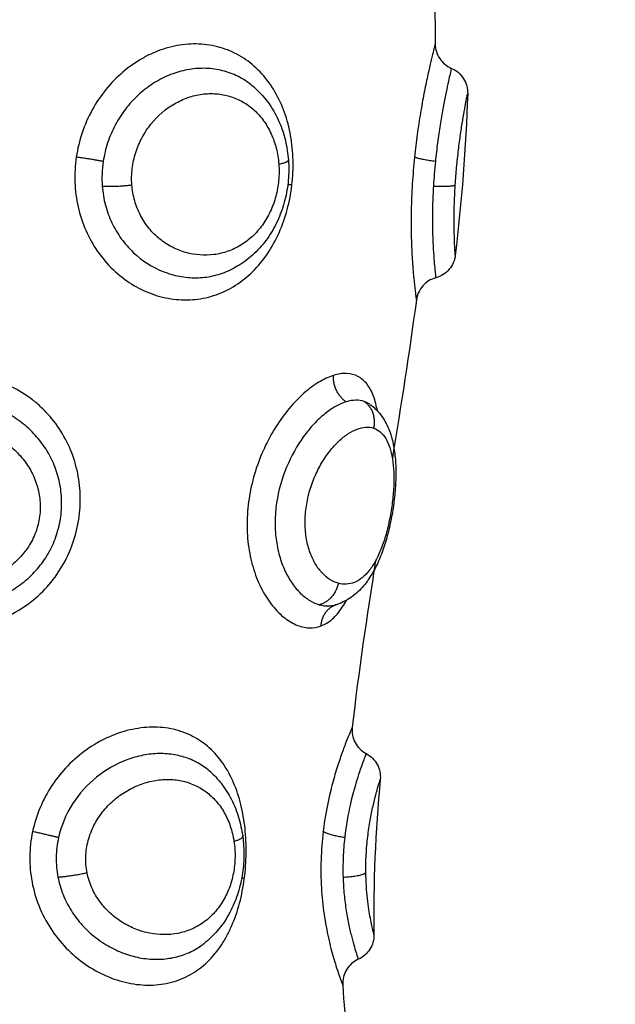
# Model space of a CAD drawing. Units: millimetres. Extents: x 1945.5 to 1961.8, y 8029.5 to 8043.8.
# Drawn here: x 1949.2 to 1949.2, y 8032.7 to 8032.7 of the extents above; entities that cross this region are included whole.
import ezdxf

# ---------------------------------------------------------------- set-up
doc = ezdxf.new("R2010")
doc.units = ezdxf.units.MM
doc.layers.get('Defpoints').update_dxf_attribs({"lineweight": 5})
doc.layers.add('DIASTASEIS', color=253, linetype='Continuous', lineweight=5)
doc.layers.add('Make2D$Visible$Curves', color=7, linetype='Continuous')
doc.layers.add('Make2D$Visible$Tangents', color=8, linetype='Continuous')
doc.styles.get("Standard").update_dxf_attribs({"font": 'ARIALN.TTF'})
doc.dimstyles.get("Standard").update_dxf_attribs({"dimtxt": 0.18, "dimasz": 0.15, "dimexe": 0.1, "dimexo": 0, "dimgap": 0.09, "dimtad": 0, "dimzin": 0, "dimdsep": 46, "dimtxsty": 'Standard', "dimblk": 'OBLIQUE', "dimcen": 0.09, "dimadec": 0, "dimazin": 0, "dimtfac": 1, "dimtofl": 0, "dimtmove": 0, "dimatfit": 3, "dimfxl": 1, "dimtolj": 1, "dimtzin": 0, "dimarcsym": 0})

# ---------------------------------------------------------------- blocks, each defined once
blk = doc.blocks.new('_Oblique')
at = {"color": 0, "linetype": 'ByBlock', "lineweight": -2, "transparency": 16777216}
blk.add_line((-0.5, -0.5), (0.5, 0.5), dxfattribs=at)
blk = doc.blocks.new('*D9')
at = {"layer": 'Defpoints', "color": 0}
for p in [(1945.565407, 8032.77878), (1957.357415, 8032.77878), (1945.565407, 8029.653624)]:
    blk.add_point(p, dxfattribs=at)
at = {"layer": 'DIASTASEIS', "color": 0, "lineweight": -2}
for p, q in [((1945.565407, 8032.77878), (1945.565407, 8029.553624)), ((1957.357415, 8032.77878), (1957.357415, 8029.553624)), ((1945.565407, 8029.653624), (1951.129529, 8029.653624)), ((1957.357415, 8029.653624), (1951.793294, 8029.653624))]:
    blk.add_line(p, q, dxfattribs=at)
at = {"layer": 'DIASTASEIS', "color": 0, "linetype": 'ByBlock', "lineweight": -2, "xscale": 0.15, "yscale": 0.15, "zscale": 0.15, "rotation": 180}
blk.add_blockref('_Oblique', (1945.565407, 8029.653624), dxfattribs=at)
at = {"layer": 'DIASTASEIS', "color": 0, "linetype": 'ByBlock', "lineweight": -2, "xscale": 0.15, "yscale": 0.15, "zscale": 0.15}
blk.add_blockref('_Oblique', (1957.357415, 8029.653624), dxfattribs=at)
at = {"layer": 'DIASTASEIS', "color": 0, "insert": (1951.461411, 8029.653624), "char_height": 0.18, "attachment_point": 5}
blk.add_mtext('\\A1;\\A1;11.80', dxfattribs=at)
blk = doc.blocks.new('KATOPSH_S156')
at = {"layer": 'Make2D$Visible$Curves', "color": 0, "lineweight": -3}
for points, knots in [([(1955.255705, 8057.583024), (1955.255785, 8057.583214), (1955.255922, 8057.583375), (1955.256097, 8057.583484), (1955.256265, 8057.583589), (1955.25646, 8057.583642), (1955.256657, 8057.583636)], [0.012117, 0.012117, 0.012117, 0.012117, 0.636389, 0.636389, 0.636389, 1.234014, 1.234014, 1.234014, 1.234014]), ([(1955.26275, 8057.58317), (1955.262946, 8057.583147), (1955.26313, 8057.583067), (1955.263281, 8057.58294), (1955.263437, 8057.582808), (1955.263549, 8057.582631), (1955.263602, 8057.582434)], [0.00008, 0.00008, 0.00008, 0.00008, 0.594807, 0.594807, 0.594807, 1.213474, 1.213474, 1.213474, 1.213474]), ([(1955.254786, 8057.582412), (1955.254983, 8057.582413), (1955.255174, 8057.582471), (1955.255338, 8057.58258), (1955.255501, 8057.582689), (1955.255629, 8057.582843), (1955.255705, 8057.583024)], [0.000197, 0.000197, 0.000197, 0.000197, 0.592963, 0.592963, 0.592963, 1.185925, 1.185925, 1.185925, 1.185925]), ([(1955.263602, 8057.582433), (1955.263652, 8057.582242), (1955.263759, 8057.582071), (1955.263907, 8057.58194), (1955.264056, 8057.581809), (1955.26424, 8057.581726), (1955.264436, 8057.5817)], [0.000018, 0.000018, 0.000018, 0.000018, 0.597655, 0.597655, 0.597655, 1.195256, 1.195256, 1.195256, 1.195256]), ([(1955.268374, 8057.579947), (1955.268421, 8057.580015), (1955.268472, 8057.580079), (1955.268528, 8057.58014), (1955.268675, 8057.580298), (1955.268845, 8057.580427), (1955.269031, 8057.58053), (1955.269119, 8057.580578), (1955.269211, 8057.580622), (1955.269305, 8057.58066), (1955.269395, 8057.580696), (1955.269488, 8057.580728), (1955.269583, 8057.580756), (1955.269588, 8057.580758), (1955.269593, 8057.580759), (1955.269599, 8057.580761), (1955.269777, 8057.580812), (1955.269964, 8057.58085), (1955.270159, 8057.580877), (1955.270353, 8057.580903), (1955.270553, 8057.580918), (1955.270762, 8057.580924), (1955.270864, 8057.580927), (1955.270967, 8057.580928), (1955.271072, 8057.580926), (1955.271177, 8057.580924), (1955.271284, 8057.58092), (1955.271391, 8057.580915), (1955.271603, 8057.580903), (1955.271818, 8057.580883), (1955.272036, 8057.580856), (1955.272253, 8057.580829), (1955.272474, 8057.580794), (1955.27269, 8057.580752), (1955.272908, 8057.58071), (1955.273123, 8057.58066), (1955.273333, 8057.580604), (1955.273546, 8057.580546), (1955.27375, 8057.580482), (1955.273947, 8057.58041), (1955.274048, 8057.580373), (1955.274145, 8057.580334), (1955.274241, 8057.580294), (1955.274337, 8057.580252), (1955.274432, 8057.580208), (1955.274523, 8057.580162), (1955.274695, 8057.580075), (1955.274857, 8057.579979), (1955.275007, 8057.579874), (1955.275018, 8057.579866), (1955.275029, 8057.579858), (1955.275041, 8057.57985), (1955.275207, 8057.579729), (1955.275361, 8057.579594), (1955.275492, 8057.579444), (1955.275632, 8057.579286), (1955.275749, 8057.579111), (1955.275835, 8057.57892), (1955.275877, 8057.578828), (1955.275912, 8057.578733), (1955.275938, 8057.578635)], [0.036892, 0.036892, 0.036892, 0.036892, 0.347886, 0.347886, 0.347886, 1.160821, 1.160821, 1.160821, 1.546273, 1.546273, 1.546273, 1.915942, 1.915942, 1.915942, 1.936161, 1.936161, 1.936161, 2.629278, 2.629278, 2.629278, 3.317198, 3.317198, 3.317198, 3.65418, 3.65418, 3.65418, 3.990684, 3.990684, 3.990684, 4.653773, 4.653773, 4.653773, 5.318127, 5.318127, 5.318127, 5.986252, 5.986252, 5.986252, 6.664161, 6.664161, 6.664161, 7.009938, 7.009938, 7.009938, 7.362726, 7.362726, 7.362726, 8.031988, 8.031988, 8.031988, 8.082924, 8.082924, 8.082924, 8.842855, 8.842855, 8.842855, 9.642378, 9.642378, 9.642378, 10.027223, 10.027223, 10.027223, 10.027223]), ([(1955.281543, 8057.579809), (1955.281636, 8057.579986), (1955.28178, 8057.580131), (1955.281957, 8057.580225), (1955.282128, 8057.580316), (1955.282323, 8057.580356), (1955.282516, 8057.580338)], [0.018051, 0.018051, 0.018051, 0.018051, 0.623163, 0.623163, 0.623163, 1.210123, 1.210123, 1.210123, 1.210123]), ([(1955.280546, 8057.579283), (1955.280745, 8057.57926), (1955.280947, 8057.579298), (1955.281125, 8057.579392), (1955.281303, 8057.579486), (1955.281449, 8057.579631), (1955.281543, 8057.579809)], [0.000567, 0.000567, 0.000567, 0.000567, 0.608075, 0.608075, 0.608075, 1.216181, 1.216181, 1.216181, 1.216181]), ([(1955.28837, 8057.580101), (1955.288563, 8057.580104), (1955.288753, 8057.580052), (1955.288917, 8057.579949), (1955.289085, 8057.579844), (1955.289218, 8057.579692), (1955.289299, 8057.579511)], [0.000095, 0.000095, 0.000095, 0.000095, 0.583366, 0.583366, 0.583366, 1.182358, 1.182358, 1.182358, 1.182358]), ([(1955.289299, 8057.579511), (1955.289382, 8057.579326), (1955.28952, 8057.579171), (1955.289694, 8057.579066), (1955.289868, 8057.578961), (1955.290069, 8057.578911), (1955.290272, 8057.578924)], [0.00003, 0.00003, 0.00003, 0.00003, 0.613752, 0.613752, 0.613752, 1.22733, 1.22733, 1.22733, 1.22733]), ([(1955.256418, 8057.575581), (1955.256453, 8057.57562), (1955.256488, 8057.575659), (1955.256524, 8057.575697), (1955.256692, 8057.575874), (1955.25688, 8057.576032), (1955.257085, 8057.576173), (1955.257285, 8057.57631), (1955.257504, 8057.57643), (1955.257732, 8057.576529), (1955.257956, 8057.576627), (1955.258189, 8057.576704), (1955.258432, 8057.576762), (1955.258672, 8057.576819), (1955.258921, 8057.576857), (1955.259171, 8057.576875)], [0.068555, 0.068555, 0.068555, 0.068555, 0.236926, 0.236926, 0.236926, 1.024665, 1.024665, 1.024665, 1.802367, 1.802367, 1.802367, 2.56459, 2.56459, 2.56459, 3.324819, 3.324819, 3.324819, 3.324819]), ([(1955.259171, 8057.576875), (1955.25942, 8057.576893), (1955.259674, 8057.57689), (1955.259924, 8057.576869), (1955.260175, 8057.576847), (1955.260422, 8057.576805), (1955.260665, 8057.576743), (1955.260788, 8057.576713), (1955.260911, 8057.576676), (1955.26103, 8057.576635), (1955.261149, 8057.576594), (1955.261266, 8057.576549), (1955.261381, 8057.576498), (1955.261614, 8057.576396), (1955.261834, 8057.576275), (1955.262041, 8057.576135), (1955.262251, 8057.575992), (1955.262443, 8057.575834), (1955.262619, 8057.575657), (1955.262795, 8057.575479), (1955.262953, 8057.575284), (1955.263087, 8057.575077), (1955.263143, 8057.574991), (1955.263194, 8057.574903), (1955.263242, 8057.574813)], [0, 0, 0, 0, 0.757104, 0.757104, 0.757104, 1.511141, 1.511141, 1.511141, 1.893427, 1.893427, 1.893427, 2.274729, 2.274729, 2.274729, 3.045924, 3.045924, 3.045924, 3.826898, 3.826898, 3.826898, 4.617683, 4.617683, 4.617683, 4.944139, 4.944139, 4.944139, 4.944139]), ([(1955.282334, 8057.574043), (1955.282436, 8057.574147), (1955.282545, 8057.574244), (1955.28266, 8057.574335), (1955.282847, 8057.574483), (1955.283055, 8057.574614), (1955.283272, 8057.574725), (1955.283486, 8057.574833), (1955.28371, 8057.574923), (1955.283944, 8057.574994), (1955.284175, 8057.575065), (1955.284418, 8057.575117), (1955.284662, 8057.575151)], [0.080061, 0.080061, 0.080061, 0.080061, 0.554745, 0.554745, 0.554745, 1.332037, 1.332037, 1.332037, 2.090693, 2.090693, 2.090693, 2.842497, 2.842497, 2.842497, 2.842497]), ([(1955.284662, 8057.575151), (1955.284904, 8057.575184), (1955.285152, 8057.575199), (1955.285399, 8057.575196), (1955.285647, 8057.575192), (1955.285896, 8057.57517), (1955.286141, 8057.57513), (1955.286386, 8057.575089), (1955.28663, 8057.575029), (1955.286863, 8057.574952), (1955.287099, 8057.574874), (1955.287326, 8057.574776), (1955.28754, 8057.574661), (1955.287758, 8057.574544), (1955.287963, 8057.574409), (1955.28815, 8057.574256), (1955.288335, 8057.574106), (1955.288507, 8057.573935), (1955.288655, 8057.573753)], [0, 0, 0, 0, 0.743561, 0.743561, 0.743561, 1.490712, 1.490712, 1.490712, 2.243749, 2.243749, 2.243749, 3.004394, 3.004394, 3.004394, 3.778013, 3.778013, 3.778013, 4.54489, 4.54489, 4.54489, 4.54489])]:
    blk.add_open_spline(points, degree=3, knots=knots, dxfattribs=at)
for points in [[(1955.256657, 8057.583636), (1955.258702, 8057.583573), (1955.260733, 8057.583403), (1955.26275, 8057.58317)], [(1955.24908, 8057.582037), (1955.250986, 8057.582292), (1955.252888, 8057.582405), (1955.254786, 8057.582412)], [(1955.264436, 8057.5817), (1955.26643, 8057.581434), (1955.268419, 8057.581118), (1955.270401, 8057.580795)], [(1955.274267, 8057.580165), (1955.276367, 8057.579831), (1955.278461, 8057.579519), (1955.280546, 8057.579283)], [(1955.282516, 8057.580338), (1955.284486, 8057.580161), (1955.286437, 8057.580068), (1955.28837, 8057.580101)], [(1955.290272, 8057.578924), (1955.291625, 8057.579006), (1955.292975, 8057.579157), (1955.29432, 8057.579389)]]:
    blk.add_open_spline(points, degree=3, dxfattribs=at)
at = {"layer": 'Make2D$Visible$Tangents', "color": 0, "lineweight": -3}
for points, knots in [([(1955.260101, 8057.583168), (1955.259879, 8057.583183), (1955.259654, 8057.5832), (1955.259213, 8057.583241), (1955.258994, 8057.583265), (1955.258578, 8057.583315), (1955.258379, 8057.583341), (1955.257999, 8057.583396), (1955.257824, 8057.583423), (1955.257505, 8057.583476), (1955.25736, 8057.583501), (1955.257109, 8057.583547), (1955.257004, 8057.583567), (1955.256832, 8057.5836), (1955.256766, 8057.583614), (1955.256679, 8057.583631), (1955.256657, 8057.583636), (1955.256657, 8057.583636)], [0, 0, 0, 0, 0.667353, 0.667353, 1.334706, 1.334706, 2.00206, 2.00206, 2.669413, 2.669413, 3.336766, 3.336766, 4.004119, 4.004119, 4.671472, 4.671472, 5.338826, 5.338826, 5.338826, 5.338826]), ([(1955.26275, 8057.58317), (1955.26275, 8057.58317), (1955.262735, 8057.583168), (1955.262673, 8057.583164), (1955.262628, 8057.583161), (1955.262507, 8057.583154), (1955.26243, 8057.58315), (1955.262249, 8057.583141), (1955.262146, 8057.583137), (1955.261909, 8057.58313), (1955.261775, 8057.583127), (1955.261489, 8057.583124), (1955.261335, 8057.583124), (1955.261005, 8057.583129), (1955.26083, 8057.583133), (1955.260473, 8057.583147), (1955.26029, 8057.583156), (1955.260101, 8057.583168)], [0, 0, 0, 0, 0.567267, 0.567267, 1.134534, 1.134534, 1.701801, 1.701801, 2.269068, 2.269068, 2.836335, 2.836335, 3.403601, 3.403601, 3.970868, 3.970868, 4.538135, 4.538135, 4.538135, 4.538135]), ([(1955.255705, 8057.583024), (1955.255708, 8057.583023), (1955.255732, 8057.583017), (1955.255822, 8057.582996), (1955.255887, 8057.58298), (1955.256059, 8057.58294), (1955.256167, 8057.582916), (1955.256415, 8057.582862), (1955.256557, 8057.582831), (1955.256876, 8057.582767), (1955.257053, 8057.582732), (1955.257429, 8057.582664), (1955.25763, 8057.582629), (1955.258058, 8057.582562), (1955.258282, 8057.582529), (1955.25874, 8057.58247), (1955.258975, 8057.582442), (1955.259217, 8057.582418)], [-5.826079, -5.826079, -5.826079, -5.826079, -5.09782, -5.09782, -4.36956, -4.36956, -3.6413, -3.6413, -2.91304, -2.91304, -2.18478, -2.18478, -1.45652, -1.45652, -0.72826, -0.72826, 0, 0, 0, 0]), ([(1955.254786, 8057.582412), (1955.254786, 8057.582412), (1955.254814, 8057.582405), (1955.254921, 8057.582377), (1955.255, 8057.582357), (1955.255209, 8057.582305), (1955.255341, 8057.582273), (1955.255645, 8057.582201), (1955.255819, 8057.582161), (1955.25621, 8057.582077), (1955.256426, 8057.582032), (1955.256886, 8057.581943), (1955.257131, 8057.581899), (1955.257651, 8057.581813), (1955.257922, 8057.581771), (1955.258476, 8057.581696), (1955.25876, 8057.581662), (1955.259052, 8057.581632)], [0, 0, 0, 0, 0.878822, 0.878822, 1.757644, 1.757644, 2.636466, 2.636466, 3.515288, 3.515288, 4.39411, 4.39411, 5.272932, 5.272932, 6.151755, 6.151755, 7.030577, 7.030577, 7.030577, 7.030577]), ([(1955.259217, 8057.582418), (1955.259372, 8057.582403), (1955.259527, 8057.582389), (1955.259838, 8057.582364), (1955.259993, 8057.582353), (1955.260146, 8057.582344)], [-0.9347076, -0.9347076, -0.9347076, -0.9347076, -0.4673538, -0.4673538, 0, 0, 0, 0]), ([(1955.260146, 8057.582344), (1955.260387, 8057.58233), (1955.260628, 8057.582319), (1955.261089, 8057.582307), (1955.261311, 8057.582305), (1955.261738, 8057.582308), (1955.261943, 8057.582313), (1955.262318, 8057.582327), (1955.26249, 8057.582336), (1955.262962, 8057.582367), (1955.263203, 8057.58239), (1955.263446, 8057.582416), (1955.263506, 8057.582422), (1955.263583, 8057.582431), (1955.263602, 8057.582433), (1955.263602, 8057.582433)], [-11.662235, -11.662235, -11.662235, -11.662235, -10.933345, -10.933345, -10.204455, -10.204455, -9.475566, -9.475566, -8.746676, -8.746676, -7.288897, -7.288897, -6.560007, -6.560007, -5.868075, -5.868075, -5.868075, -5.868075]), ([(1955.259052, 8057.581632), (1955.259388, 8057.581597), (1955.259728, 8057.581569), (1955.2604, 8057.581527), (1955.260735, 8057.581513), (1955.261378, 8057.5815), (1955.261688, 8057.581501), (1955.262132, 8057.58151), (1955.262277, 8057.581514), (1955.262553, 8057.581525), (1955.262685, 8057.581532), (1955.262939, 8057.581547), (1955.263059, 8057.581555), (1955.263289, 8057.581573), (1955.263399, 8057.581582), (1955.263701, 8057.58161), (1955.263872, 8057.581629), (1955.264081, 8057.581653), (1955.264143, 8057.581661), (1955.264249, 8057.581674), (1955.264293, 8057.58168), (1955.264364, 8057.58169), (1955.264391, 8057.581693), (1955.264427, 8057.581698), (1955.264436, 8057.5817), (1955.264436, 8057.5817)], [-8.103919, -8.103919, -8.103919, -8.103919, -7.090929, -7.090929, -6.077939, -6.077939, -5.064949, -5.064949, -4.558454, -4.558454, -4.051959, -4.051959, -3.545464, -3.545464, -3.03897, -3.03897, -2.02598, -2.02598, -1.519485, -1.519485, -1.01299, -1.01299, -0.506495, -0.506495, 0, 0, 0, 0]), ([(1955.269273, 8057.580086), (1955.269303, 8057.580178), (1955.269352, 8057.580264), (1955.269482, 8057.580417), (1955.269564, 8057.580485), (1955.269762, 8057.580605), (1955.269877, 8057.580657), (1955.270134, 8057.580741), (1955.270275, 8057.580775), (1955.270588, 8057.580825), (1955.270755, 8057.58084), (1955.271107, 8057.580855), (1955.271295, 8057.580854), (1955.271681, 8057.580836), (1955.271878, 8057.580819), (1955.27228, 8057.580769), (1955.272485, 8057.580736), (1955.272883, 8057.580657), (1955.27308, 8057.58061), (1955.273459, 8057.580502), (1955.273638, 8057.580443), (1955.273972, 8057.580312), (1955.27413, 8057.58024), (1955.274409, 8057.580088), (1955.274532, 8057.580008), (1955.274748, 8057.579837), (1955.274841, 8057.579747), (1955.274989, 8057.579562), (1955.275046, 8057.579467), (1955.275167, 8057.579171), (1955.275179, 8057.578964), (1955.275122, 8057.578757)], [0, 0, 0, 0, 0.614596, 0.614596, 1.229193, 1.229193, 1.843789, 1.843789, 2.458385, 2.458385, 3.072982, 3.072982, 3.687578, 3.687578, 4.302174, 4.302174, 4.916771, 4.916771, 5.531367, 5.531367, 6.145963, 6.145963, 6.760559, 6.760559, 7.375156, 7.375156, 7.989752, 7.989752, 8.604348, 8.604348, 9.833541, 9.833541, 9.833541, 9.833541]), ([(1955.268617, 8057.58023), (1955.268524, 8057.580213), (1955.268434, 8057.580194), (1955.268247, 8057.580147), (1955.268151, 8057.580117), (1955.267886, 8057.580018), (1955.267736, 8057.579937), (1955.267487, 8057.579742), (1955.267389, 8057.579626), (1955.267255, 8057.57937), (1955.267218, 8057.579228), (1955.267205, 8057.578915), (1955.26723, 8057.578747), (1955.267284, 8057.578571)], [10.52054, 10.52054, 10.52054, 10.52054, 10.929996, 10.929996, 11.405213, 11.405213, 12.355648, 12.355648, 13.306082, 13.306082, 14.256517, 14.256517, 15.206951, 15.206951, 15.206951, 15.206951]), ([(1955.286034, 8057.579795), (1955.285809, 8057.579792), (1955.285579, 8057.579797), (1955.28512, 8057.579821), (1955.284893, 8057.579842), (1955.284461, 8057.579893), (1955.284252, 8057.579924), (1955.283864, 8057.579993), (1955.283687, 8057.580029), (1955.283362, 8057.580103), (1955.283216, 8057.580139), (1955.282967, 8057.580205), (1955.28286, 8057.580235), (1955.282689, 8057.580285), (1955.282625, 8057.580305), (1955.282538, 8057.580331), (1955.282516, 8057.580338), (1955.282516, 8057.580338)], [0, 0, 0, 0, 0.686535, 0.686535, 1.37307, 1.37307, 2.059605, 2.059605, 2.746139, 2.746139, 3.432674, 3.432674, 4.119209, 4.119209, 4.805744, 4.805744, 5.492279, 5.492279, 5.492279, 5.492279]), ([(1955.275122, 8057.578757), (1955.275093, 8057.578653), (1955.275048, 8057.578552), (1955.274923, 8057.578353), (1955.274843, 8057.578255), (1955.274649, 8057.57807), (1955.274537, 8057.577984), (1955.274277, 8057.577826), (1955.27413, 8057.577755), (1955.273813, 8057.577638), (1955.273641, 8057.577591), (1955.273272, 8057.577525), (1955.273082, 8057.577507), (1955.272689, 8057.577501), (1955.272484, 8057.577513), (1955.272082, 8057.577568), (1955.271883, 8057.577609), (1955.27149, 8057.577719), (1955.271297, 8057.577787), (1955.270932, 8057.577943), (1955.270759, 8057.57803), (1955.270431, 8057.578224), (1955.270279, 8057.578327), (1955.270004, 8057.578543), (1955.269878, 8057.578657), (1955.269659, 8057.578887), (1955.269566, 8057.579003), (1955.269412, 8057.579236), (1955.269351, 8057.579353), (1955.269267, 8057.579577), (1955.269243, 8057.579686), (1955.26923, 8057.579895), (1955.269242, 8057.579994), (1955.269273, 8057.580086)], [-9.832195, -9.832195, -9.832195, -9.832195, -9.217683, -9.217683, -8.603171, -8.603171, -7.988658, -7.988658, -7.374146, -7.374146, -6.759634, -6.759634, -6.145122, -6.145122, -5.53061, -5.53061, -4.916097, -4.916097, -4.301585, -4.301585, -3.687073, -3.687073, -3.072561, -3.072561, -2.458049, -2.458049, -1.843537, -1.843537, -1.229024, -1.229024, -0.614512, -0.614512, 0, 0, 0, 0]), ([(1955.281543, 8057.579809), (1955.281546, 8057.579808), (1955.281568, 8057.579799), (1955.281647, 8057.579768), (1955.281704, 8057.579746), (1955.281932, 8057.579661), (1955.282149, 8057.579581), (1955.282717, 8057.5794), (1955.283053, 8057.579303), (1955.283832, 8057.579125), (1955.284256, 8057.579049), (1955.28471, 8057.578998)], [-5.543616, -5.543616, -5.543616, -5.543616, -4.850664, -4.850664, -4.157712, -4.157712, -2.771808, -2.771808, -1.385904, -1.385904, 0, 0, 0, 0]), ([(1955.28837, 8057.580101), (1955.28837, 8057.580101), (1955.288318, 8057.580088), (1955.28811, 8057.580039), (1955.287957, 8057.580004), (1955.28765, 8057.579947), (1955.287536, 8057.579927), (1955.287288, 8057.57989), (1955.287153, 8057.579871), (1955.286859, 8057.579839), (1955.286703, 8057.579825), (1955.286379, 8057.579804), (1955.28621, 8057.579797), (1955.286034, 8057.579795)], [0, 0, 0, 0, 1.073136, 1.073136, 2.146271, 2.146271, 2.682839, 2.682839, 3.219407, 3.219407, 3.755975, 3.755975, 4.292543, 4.292543, 4.292543, 4.292543]), ([(1955.268268, 8057.579737), (1955.268233, 8057.579636), (1955.268217, 8057.579527), (1955.268221, 8057.579299), (1955.268241, 8057.57918), (1955.26828, 8057.579054)], [-1.36547, -1.36547, -1.36547, -1.36547, -0.682735, -0.682735, 0, 0, 0, 0]), ([(1955.286199, 8057.578936), (1955.286425, 8057.578943), (1955.286644, 8057.578958), (1955.28707, 8057.578999), (1955.287277, 8057.579025), (1955.287662, 8057.579086), (1955.287842, 8057.579119), (1955.288179, 8057.579191), (1955.288332, 8057.579227), (1955.288606, 8057.579298), (1955.288728, 8057.579332), (1955.288939, 8057.579394), (1955.289026, 8057.579421), (1955.289165, 8057.579466), (1955.289217, 8057.579484), (1955.289283, 8057.579506), (1955.289299, 8057.579511), (1955.289299, 8057.579511)], [-11.071942, -11.071942, -11.071942, -11.071942, -10.379945, -10.379945, -9.687949, -9.687949, -8.995953, -8.995953, -8.303956, -8.303956, -7.61196, -7.61196, -6.919964, -6.919964, -6.227967, -6.227967, -5.584251, -5.584251, -5.584251, -5.584251]), ([(1955.26828, 8057.579054), (1955.268319, 8057.578925), (1955.268378, 8057.57879), (1955.26853, 8057.57852), (1955.268624, 8057.578383), (1955.268847, 8057.578106), (1955.268976, 8057.577969), (1955.26926, 8057.577703), (1955.269417, 8057.577574), (1955.269934, 8057.5772), (1955.27032, 8057.576982), (1955.271178, 8057.576626), (1955.271626, 8057.576499), (1955.272324, 8057.576395), (1955.272554, 8057.576376), (1955.273008, 8057.576369), (1955.273235, 8057.576381), (1955.273673, 8057.576437), (1955.273883, 8057.57648), (1955.274281, 8057.576592), (1955.274472, 8057.576663), (1955.27482, 8057.576825), (1955.274978, 8057.576917), (1955.275265, 8057.577116), (1955.275393, 8057.577224), (1955.275609, 8057.577448), (1955.275699, 8057.577563), (1955.275843, 8057.5778), (1955.275896, 8057.577921), (1955.27593, 8057.57804)], [-11.257553, -11.257553, -11.257553, -11.257553, -10.553956, -10.553956, -9.850359, -9.850359, -9.146762, -9.146762, -8.443165, -8.443165, -7.035971, -7.035971, -5.628776, -5.628776, -4.925179, -4.925179, -4.221582, -4.221582, -3.517985, -3.517985, -2.814388, -2.814388, -2.110791, -2.110791, -1.407194, -1.407194, -0.703597, -0.703597, 0, 0, 0, 0]), ([(1955.276728, 8057.57811), (1955.276671, 8057.57826), (1955.276583, 8057.5784), (1955.276349, 8057.578665), (1955.2762, 8057.578791), (1955.275943, 8057.578963), (1955.275855, 8057.579016), (1955.275761, 8057.579068)], [0, 0, 0, 0, 0.950434, 0.950434, 1.900869, 1.900869, 2.350691, 2.350691, 2.350691, 2.350691]), ([(1955.280546, 8057.579283), (1955.280546, 8057.579283), (1955.280571, 8057.579272), (1955.280667, 8057.57923), (1955.280739, 8057.5792), (1955.280931, 8057.579121), (1955.281049, 8057.579073), (1955.281326, 8057.578967), (1955.281484, 8057.578908), (1955.281843, 8057.578783), (1955.282039, 8057.578719), (1955.282461, 8057.578592), (1955.282689, 8057.578529), (1955.283412, 8057.578352), (1955.283929, 8057.578252), (1955.284483, 8057.578186)], [0, 0, 0, 0, 0.842348, 0.842348, 1.684696, 1.684696, 2.527044, 2.527044, 3.369392, 3.369392, 4.211739, 4.211739, 5.054087, 5.054087, 6.738783, 6.738783, 6.738783, 6.738783]), ([(1955.284483, 8057.578186), (1955.284833, 8057.578145), (1955.285189, 8057.578117), (1955.285903, 8057.578095), (1955.28626, 8057.5781), (1955.286948, 8057.57814), (1955.287283, 8057.578175), (1955.287922, 8057.578267), (1955.288219, 8057.578323), (1955.288633, 8057.578415), (1955.288766, 8057.578447), (1955.289016, 8057.578512), (1955.289133, 8057.578544), (1955.289352, 8057.578608), (1955.289454, 8057.578639), (1955.289642, 8057.578699), (1955.289728, 8057.578728), (1955.289958, 8057.578806), (1955.290074, 8057.578849), (1955.290193, 8057.578893), (1955.290223, 8057.578905), (1955.290262, 8057.57892), (1955.290272, 8057.578924), (1955.290272, 8057.578924)], [0, 0, 0, 0, 1.067508, 1.067508, 2.135017, 2.135017, 3.202525, 3.202525, 4.270033, 4.270033, 4.803787, 4.803787, 5.337542, 5.337542, 5.871296, 5.871296, 6.40505, 6.40505, 7.472558, 7.472558, 8.006312, 8.006312, 8.540067, 8.540067, 8.540067, 8.540067]), ([(1955.28471, 8057.578998), (1955.284955, 8057.57897), (1955.285204, 8057.578951), (1955.285705, 8057.57893), (1955.285956, 8057.578929), (1955.286199, 8057.578936)], [-1.503758, -1.503758, -1.503758, -1.503758, -0.751879, -0.751879, 0, 0, 0, 0]), ([(1955.267284, 8057.578571), (1955.267339, 8057.578396), (1955.267424, 8057.57821), (1955.26765, 8057.577837), (1955.26779, 8057.577649), (1955.268122, 8057.577274), (1955.268315, 8057.577086), (1955.268738, 8057.576731), (1955.26897, 8057.576562), (1955.269474, 8057.576243), (1955.269742, 8057.576097), (1955.270301, 8057.575837), (1955.270596, 8057.575723), (1955.271199, 8057.575534), (1955.271505, 8057.57546), (1955.272127, 8057.575355), (1955.272444, 8057.575324), (1955.273061, 8057.575309), (1955.273365, 8057.575324), (1955.273963, 8057.5754), (1955.274247, 8057.57546), (1955.274651, 8057.575579), (1955.274782, 8057.575624), (1955.275037, 8057.575723), (1955.27516, 8057.575778), (1955.27551, 8057.575951), (1955.27572, 8057.576081), (1955.27609, 8057.576365), (1955.276252, 8057.576519), (1955.276513, 8057.576834), (1955.276613, 8057.576995), (1955.276754, 8057.577321), (1955.276794, 8057.577485), (1955.276809, 8057.577806), (1955.276784, 8057.577961), (1955.276728, 8057.57811)], [0, 0, 0, 0, 0.949612, 0.949612, 1.899224, 1.899224, 2.848836, 2.848836, 3.798448, 3.798448, 4.74806, 4.74806, 5.697672, 5.697672, 6.647284, 6.647284, 7.596896, 7.596896, 8.546508, 8.546508, 9.49612, 9.49612, 9.970926, 9.970926, 10.445732, 10.445732, 11.395344, 11.395344, 12.344956, 12.344956, 13.294568, 13.294568, 14.24418, 14.24418, 15.193792, 15.193792, 15.193792, 15.193792]), ([(1955.27593, 8057.57804), (1955.275963, 8057.578155), (1955.275978, 8057.57827), (1955.275973, 8057.578469), (1955.275961, 8057.578553), (1955.275938, 8057.578635)], [-1.355382, -1.355382, -1.355382, -1.355382, -0.677691, -0.677691, -0.164409, -0.164409, -0.164409, -0.164409]), ([(1955.260105, 8057.577008), (1955.259792, 8057.577045), (1955.259474, 8057.577059), (1955.25885, 8057.577042), (1955.258544, 8057.577012), (1955.257943, 8057.576904), (1955.257649, 8057.576827), (1955.257096, 8057.57663), (1955.256834, 8057.576509), (1955.256341, 8057.576222), (1955.256117, 8057.57606), (1955.255714, 8057.575695), (1955.255533, 8057.575491), (1955.25523, 8057.575054), (1955.255106, 8057.574822), (1955.254916, 8057.574329), (1955.25485, 8057.574066), (1955.254781, 8057.573536), (1955.254777, 8057.573265), (1955.254832, 8057.572712), (1955.254891, 8057.572436), (1955.255022, 8057.57203), (1955.255074, 8057.571896), (1955.255191, 8057.57163), (1955.255258, 8057.571497), (1955.255477, 8057.57111), (1955.255648, 8057.570865), (1955.25604, 8057.570405), (1955.256263, 8057.570186), (1955.256743, 8057.569797), (1955.257, 8057.569624), (1955.257549, 8057.569322), (1955.25784, 8057.569194), (1955.258433, 8057.568994), (1955.258738, 8057.568921), (1955.259052, 8057.568874)], [0, 0, 0, 0, 0.945225, 0.945225, 1.89045, 1.89045, 2.835675, 2.835675, 3.7809, 3.7809, 4.726125, 4.726125, 5.671349, 5.671349, 6.616574, 6.616574, 7.561799, 7.561799, 8.507024, 8.507024, 9.452249, 9.452249, 9.924862, 9.924862, 10.397474, 10.397474, 11.342699, 11.342699, 12.287924, 12.287924, 13.233149, 13.233149, 14.178374, 14.178374, 15.123599, 15.123599, 15.123599, 15.123599]), ([(1955.259052, 8057.568874), (1955.259366, 8057.568828), (1955.259684, 8057.56881), (1955.260313, 8057.568833), (1955.260628, 8057.568874), (1955.261235, 8057.569012), (1955.261528, 8057.569109), (1955.262092, 8057.569355), (1955.262363, 8057.569507), (1955.262859, 8057.569852), (1955.263087, 8057.570047), (1955.263501, 8057.57048), (1955.263682, 8057.570712), (1955.263988, 8057.571202), (1955.264115, 8057.571464), (1955.264307, 8057.571996), (1955.264372, 8057.572266), (1955.264442, 8057.572812), (1955.264445, 8057.57309), (1955.264389, 8057.573627), (1955.264331, 8057.57389), (1955.264151, 8057.574404), (1955.264031, 8057.57465), (1955.263738, 8057.575112), (1955.263563, 8057.575331), (1955.26316, 8057.575736), (1955.262937, 8057.575919), (1955.262451, 8057.576248), (1955.262183, 8057.576395), (1955.261626, 8057.576645), (1955.261336, 8057.576747), (1955.260732, 8057.576911), (1955.260419, 8057.576971), (1955.260105, 8057.577008)], [0, 0, 0, 0, 0.947194, 0.947194, 1.894389, 1.894389, 2.841583, 2.841583, 3.788778, 3.788778, 4.735972, 4.735972, 5.683166, 5.683166, 6.630361, 6.630361, 7.577555, 7.577555, 8.52475, 8.52475, 9.471944, 9.471944, 10.419139, 10.419139, 11.366333, 11.366333, 12.313527, 12.313527, 13.260722, 13.260722, 14.207916, 14.207916, 15.155111, 15.155111, 15.155111, 15.155111]), ([(1955.260101, 8057.570971), (1955.259895, 8057.570955), (1955.259687, 8057.57096), (1955.259278, 8057.571009), (1955.259074, 8057.571054), (1955.258683, 8057.571178), (1955.258496, 8057.571258), (1955.258137, 8057.57145), (1955.257966, 8057.571564), (1955.257498, 8057.571938), (1955.257235, 8057.572244), (1955.256948, 8057.572738), (1955.256868, 8057.572911), (1955.256746, 8057.573264), (1955.256704, 8057.573441), (1955.256656, 8057.573798), (1955.256651, 8057.57398), (1955.256678, 8057.574331), (1955.25671, 8057.574503), (1955.256812, 8057.574837), (1955.256882, 8057.575), (1955.257054, 8057.575303), (1955.257157, 8057.575446), (1955.257399, 8057.575713), (1955.257534, 8057.575833), (1955.257832, 8057.576048), (1955.257996, 8057.576144), (1955.258345, 8057.576303), (1955.258527, 8057.576367), (1955.25891, 8057.576464), (1955.259112, 8057.576497), (1955.259314, 8057.576512)], [0, 0, 0, 0, 0.617979, 0.617979, 1.235959, 1.235959, 1.853938, 1.853938, 2.471918, 2.471918, 3.707877, 3.707877, 4.325856, 4.325856, 4.943836, 4.943836, 5.561815, 5.561815, 6.179794, 6.179794, 6.797774, 6.797774, 7.415753, 7.415753, 8.033733, 8.033733, 8.651712, 8.651712, 9.269692, 9.269692, 9.887671, 9.887671, 9.887671, 9.887671]), ([(1955.259314, 8057.576512), (1955.259517, 8057.576528), (1955.259725, 8057.576526), (1955.260133, 8057.576488), (1955.260334, 8057.576452), (1955.260729, 8057.576347), (1955.260923, 8057.576276), (1955.261283, 8057.576107), (1955.261454, 8057.576008), (1955.261771, 8057.575779), (1955.261913, 8057.575653), (1955.262168, 8057.57538), (1955.262281, 8057.57523), (1955.262469, 8057.574919), (1955.262545, 8057.574757), (1955.262664, 8057.574419), (1955.262705, 8057.574244), (1955.262774, 8057.573718), (1955.262748, 8057.573354), (1955.262601, 8057.572834), (1955.262535, 8057.572663), (1955.262365, 8057.572333), (1955.262264, 8057.572177), (1955.262028, 8057.571884), (1955.261892, 8057.571745), (1955.261593, 8057.571499), (1955.26143, 8057.571391), (1955.26108, 8057.571208), (1955.260891, 8057.571132), (1955.260505, 8057.571022), (1955.260306, 8057.570987), (1955.260101, 8057.570971)], [0, 0, 0, 0, 0.617261, 0.617261, 1.234523, 1.234523, 1.851784, 1.851784, 2.469045, 2.469045, 3.086306, 3.086306, 3.703568, 3.703568, 4.320829, 4.320829, 4.93809, 4.93809, 6.172613, 6.172613, 6.789874, 6.789874, 7.407136, 7.407136, 8.024397, 8.024397, 8.641658, 8.641658, 9.258919, 9.258919, 9.876181, 9.876181, 9.876181, 9.876181]), ([(1955.256418, 8057.575581), (1955.256356, 8057.575509), (1955.256297, 8057.575434), (1955.256122, 8057.575188), (1955.256022, 8057.57501), (1955.255861, 8057.574636), (1955.2558, 8057.574437), (1955.255721, 8057.574032), (1955.255702, 8057.573826), (1955.255708, 8057.573407), (1955.255732, 8057.573191), (1955.255822, 8057.572769), (1955.255887, 8057.57256), (1955.256059, 8057.57215), (1955.256167, 8057.571946), (1955.256415, 8057.571563), (1955.256557, 8057.571381), (1955.256876, 8057.571036), (1955.257053, 8057.570875), (1955.257429, 8057.570585), (1955.25763, 8057.570456), (1955.258058, 8057.570229), (1955.258282, 8057.570133), (1955.25874, 8057.569982), (1955.258975, 8057.569925), (1955.259217, 8057.569889)], [-8.344191, -8.344191, -8.344191, -8.344191, -8.010859, -8.010859, -7.282599, -7.282599, -6.554339, -6.554339, -5.826079, -5.826079, -5.09782, -5.09782, -4.36956, -4.36956, -3.6413, -3.6413, -2.91304, -2.91304, -2.18478, -2.18478, -1.45652, -1.45652, -0.72826, -0.72826, 0, 0, 0, 0]), ([(1955.28626, 8057.575212), (1955.285948, 8057.575253), (1955.285628, 8057.575277), (1955.284989, 8057.575285), (1955.284675, 8057.575271), (1955.284059, 8057.575206), (1955.283753, 8057.575153), (1955.283175, 8057.57501), (1955.2829, 8057.574919), (1955.282378, 8057.574694), (1955.282137, 8057.574562), (1955.281808, 8057.574334), (1955.281704, 8057.574253), (1955.281506, 8057.57408), (1955.281413, 8057.573988), (1955.281154, 8057.573699), (1955.28101, 8057.57349), (1955.280775, 8057.573035), (1955.280685, 8057.572787), (1955.280569, 8057.572276), (1955.280542, 8057.572009), (1955.28055, 8057.571454), (1955.280586, 8057.571172), (1955.280685, 8057.570752), (1955.280725, 8057.570612), (1955.280821, 8057.570332), (1955.280878, 8057.570192), (1955.281066, 8057.569779), (1955.281218, 8057.569516), (1955.281575, 8057.569012), (1955.281781, 8057.56877), (1955.282231, 8057.568332), (1955.282476, 8057.568134), (1955.283006, 8057.567782), (1955.283287, 8057.567631), (1955.283868, 8057.567387), (1955.28417, 8057.567292), (1955.284483, 8057.567226)], [0, 0, 0, 0, 0.953709, 0.953709, 1.907419, 1.907419, 2.861128, 2.861128, 3.814838, 3.814838, 4.768547, 4.768547, 5.245402, 5.245402, 5.722256, 5.722256, 6.675966, 6.675966, 7.629675, 7.629675, 8.583384, 8.583384, 9.537094, 9.537094, 10.013948, 10.013948, 10.490803, 10.490803, 11.444513, 11.444513, 12.398222, 12.398222, 13.351931, 13.351931, 14.305641, 14.305641, 15.25935, 15.25935, 15.25935, 15.25935]), ([(1955.284483, 8057.567226), (1955.284797, 8057.56716), (1955.285115, 8057.567125), (1955.285755, 8057.567118), (1955.286076, 8057.567146), (1955.2867, 8057.567264), (1955.287004, 8057.567352), (1955.287593, 8057.567589), (1955.287877, 8057.567738), (1955.288404, 8057.568081), (1955.288652, 8057.568279), (1955.289101, 8057.568716), (1955.289301, 8057.568951), (1955.289652, 8057.569455), (1955.289803, 8057.569725), (1955.290041, 8057.570269), (1955.290131, 8057.570547), (1955.290249, 8057.571114), (1955.290276, 8057.571394), (1955.290269, 8057.571802), (1955.290259, 8057.571937), (1955.290223, 8057.572204), (1955.290196, 8057.572337), (1955.290094, 8057.57272), (1955.289996, 8057.57296), (1955.289741, 8057.573412), (1955.289582, 8057.573626), (1955.289217, 8057.574008), (1955.289011, 8057.57418), (1955.288664, 8057.574412), (1955.288542, 8057.574486), (1955.288291, 8057.574621), (1955.288162, 8057.574683), (1955.287761, 8057.574857), (1955.287477, 8057.574954), (1955.286878, 8057.575112), (1955.286572, 8057.575171), (1955.28626, 8057.575212)], [0, 0, 0, 0, 0.955561, 0.955561, 1.911122, 1.911122, 2.866683, 2.866683, 3.822244, 3.822244, 4.777805, 4.777805, 5.733366, 5.733366, 6.688927, 6.688927, 7.644488, 7.644488, 8.600049, 8.600049, 9.077829, 9.077829, 9.55561, 9.55561, 10.511171, 10.511171, 11.466732, 11.466732, 12.422293, 12.422293, 12.900073, 12.900073, 13.377854, 13.377854, 14.333415, 14.333415, 15.288976, 15.288976, 15.288976, 15.288976]), ([(1955.260146, 8057.569854), (1955.260387, 8057.569873), (1955.260628, 8057.569913), (1955.261089, 8057.570034), (1955.261311, 8057.570115), (1955.261738, 8057.570316), (1955.261943, 8057.570437), (1955.262318, 8057.570708), (1955.26249, 8057.570859), (1955.262962, 8057.571358), (1955.263203, 8057.571738), (1955.263446, 8057.572347), (1955.263506, 8057.572554), (1955.263585, 8057.572971), (1955.263604, 8057.573183), (1955.263599, 8057.573604), (1955.263576, 8057.573811), (1955.263489, 8057.574217), (1955.263424, 8057.574419), (1955.26331, 8057.57468), (1955.263277, 8057.574747), (1955.263242, 8057.574813)], [-11.662235, -11.662235, -11.662235, -11.662235, -10.933345, -10.933345, -10.204455, -10.204455, -9.475566, -9.475566, -8.746676, -8.746676, -7.288897, -7.288897, -6.560007, -6.560007, -5.831117, -5.831117, -5.102228, -5.102228, -4.373338, -4.373338, -4.113658, -4.113658, -4.113658, -4.113658]), ([(1955.286034, 8057.569281), (1955.285833, 8057.569242), (1955.285629, 8057.569225), (1955.285219, 8057.56924), (1955.285014, 8057.569271), (1955.284622, 8057.569376), (1955.284434, 8057.569449), (1955.284071, 8057.569633), (1955.283901, 8057.569744), (1955.283587, 8057.569991), (1955.283442, 8057.57013), (1955.283181, 8057.570427), (1955.283067, 8057.570585), (1955.282868, 8057.570915), (1955.282783, 8057.571089), (1955.282649, 8057.571438), (1955.282599, 8057.571616), (1955.282532, 8057.571973), (1955.282515, 8057.572153), (1955.282517, 8057.572504), (1955.282535, 8057.572676), (1955.282642, 8057.573182), (1955.282781, 8057.573493), (1955.283086, 8057.573905), (1955.283202, 8057.574031), (1955.283465, 8057.574261), (1955.283613, 8057.574366), (1955.28393, 8057.574546), (1955.284099, 8057.574622), (1955.284462, 8057.574746), (1955.284655, 8057.574793), (1955.284851, 8057.574822)], [0, 0, 0, 0, 0.61169, 0.61169, 1.223379, 1.223379, 1.835069, 1.835069, 2.446759, 2.446759, 3.058448, 3.058448, 3.670138, 3.670138, 4.281828, 4.281828, 4.893517, 4.893517, 5.505207, 5.505207, 6.116897, 6.116897, 7.340276, 7.340276, 7.951966, 7.951966, 8.563656, 8.563656, 9.175345, 9.175345, 9.787035, 9.787035, 9.787035, 9.787035]), ([(1955.284851, 8057.574822), (1955.285046, 8057.574852), (1955.285247, 8057.574866), (1955.285657, 8057.574858), (1955.285859, 8057.574837), (1955.286256, 8057.57476), (1955.28645, 8057.574705), (1955.286813, 8057.574565), (1955.286986, 8057.57448), (1955.287305, 8057.574281), (1955.287449, 8057.57417), (1955.287709, 8057.573925), (1955.287826, 8057.57379), (1955.288023, 8057.573505), (1955.288106, 8057.573355), (1955.288239, 8057.573038), (1955.288289, 8057.572872), (1955.288387, 8057.572365), (1955.288386, 8057.572005), (1955.288283, 8057.571475), (1955.288232, 8057.571297), (1955.288095, 8057.57095), (1955.288011, 8057.570782), (1955.287811, 8057.570458), (1955.287694, 8057.570302), (1955.287431, 8057.570014), (1955.287285, 8057.569883), (1955.286966, 8057.569649), (1955.28679, 8057.569546), (1955.286426, 8057.569383), (1955.286235, 8057.569321), (1955.286034, 8057.569281)], [0, 0, 0, 0, 0.611073, 0.611073, 1.222146, 1.222146, 1.833219, 1.833219, 2.444292, 2.444292, 3.055365, 3.055365, 3.666438, 3.666438, 4.277511, 4.277511, 4.888585, 4.888585, 6.110731, 6.110731, 6.721804, 6.721804, 7.332877, 7.332877, 7.94395, 7.94395, 8.555023, 8.555023, 9.166096, 9.166096, 9.777169, 9.777169, 9.777169, 9.777169]), ([(1955.282334, 8057.574043), (1955.28221, 8057.573916), (1955.282099, 8057.57378), (1955.2819, 8057.573479), (1955.281814, 8057.573313), (1955.281674, 8057.57296), (1955.281622, 8057.572775), (1955.281555, 8057.572396), (1955.28154, 8057.572201), (1955.281546, 8057.571798), (1955.281568, 8057.571594), (1955.281647, 8057.571189), (1955.281704, 8057.570986), (1955.281932, 8057.570379), (1955.282149, 8057.569994), (1955.282717, 8057.569287), (1955.283053, 8057.568981), (1955.283832, 8057.568482), (1955.284256, 8057.568303), (1955.28471, 8057.568204)], [-8.26365, -8.26365, -8.26365, -8.26365, -7.622472, -7.622472, -6.92952, -6.92952, -6.236568, -6.236568, -5.543616, -5.543616, -4.850664, -4.850664, -4.157712, -4.157712, -2.771808, -2.771808, -1.385904, -1.385904, 0, 0, 0, 0]), ([(1955.286199, 8057.568184), (1955.286425, 8057.568228), (1955.286644, 8057.568292), (1955.28707, 8057.568462), (1955.287277, 8057.568568), (1955.287662, 8057.56881), (1955.287842, 8057.568947), (1955.288179, 8057.569252), (1955.288332, 8057.569417), (1955.288606, 8057.569766), (1955.288728, 8057.56995), (1955.288939, 8057.570335), (1955.289026, 8057.570532), (1955.289165, 8057.570931), (1955.289217, 8057.571135), (1955.289286, 8057.571543), (1955.289301, 8057.571744), (1955.289296, 8057.57214), (1955.289276, 8057.572336), (1955.289197, 8057.572718), (1955.28914, 8057.5729), (1955.288991, 8057.57325), (1955.288899, 8057.573417), (1955.288746, 8057.573637), (1955.288702, 8057.573696), (1955.288655, 8057.573753)], [-11.071942, -11.071942, -11.071942, -11.071942, -10.379945, -10.379945, -9.687949, -9.687949, -8.995953, -8.995953, -8.303956, -8.303956, -7.61196, -7.61196, -6.919964, -6.919964, -6.227967, -6.227967, -5.535971, -5.535971, -4.843975, -4.843975, -4.151978, -4.151978, -3.459982, -3.459982, -3.195062, -3.195062, -3.195062, -3.195062]), ([(1955.259217, 8057.569889), (1955.259372, 8057.569866), (1955.259527, 8057.569851), (1955.259838, 8057.56984), (1955.259993, 8057.569843), (1955.260146, 8057.569854)], [-0.9347076, -0.9347076, -0.9347076, -0.9347076, -0.4673538, -0.4673538, 0, 0, 0, 0]), ([(1955.276728, 8057.565129), (1955.276671, 8057.565443), (1955.276583, 8057.565746), (1955.276349, 8057.56633), (1955.2762, 8057.566614), (1955.275851, 8057.567141), (1955.275651, 8057.567385), (1955.275202, 8057.567832), (1955.274954, 8057.568033), (1955.274428, 8057.568381), (1955.274145, 8057.56853), (1955.273558, 8057.568771), (1955.273257, 8057.568861), (1955.272642, 8057.568986), (1955.272325, 8057.56902), (1955.271703, 8057.569027), (1955.271395, 8057.569002), (1955.270785, 8057.568894), (1955.270485, 8057.568811), (1955.269917, 8057.568592), (1955.269644, 8057.568456), (1955.269124, 8057.568127), (1955.268883, 8057.56794), (1955.268553, 8057.567624), (1955.268447, 8057.567513), (1955.268247, 8057.56728), (1955.268151, 8057.567157), (1955.267886, 8057.566776), (1955.267736, 8057.566507), (1955.267487, 8057.565936), (1955.267389, 8057.565632), (1955.267255, 8057.565019), (1955.267218, 8057.564707), (1955.267205, 8057.56407), (1955.26723, 8057.563753), (1955.267284, 8057.563444)], [0, 0, 0, 0, 0.950434, 0.950434, 1.900869, 1.900869, 2.851303, 2.851303, 3.801738, 3.801738, 4.752172, 4.752172, 5.702607, 5.702607, 6.653041, 6.653041, 7.603476, 7.603476, 8.55391, 8.55391, 9.504344, 9.504344, 10.454779, 10.454779, 10.929996, 10.929996, 11.405213, 11.405213, 12.355648, 12.355648, 13.306082, 13.306082, 14.256517, 14.256517, 15.206951, 15.206951, 15.206951, 15.206951]), ([(1955.275914, 8057.565014), (1955.275836, 8057.565471), (1955.27568, 8057.565923), (1955.275342, 8057.566531), (1955.275213, 8057.566724), (1955.274917, 8057.567089), (1955.274753, 8057.567257), (1955.274401, 8057.567558), (1955.274211, 8057.567693), (1955.273803, 8057.56793), (1955.273592, 8057.568027), (1955.273155, 8057.568181), (1955.272927, 8057.568239), (1955.272467, 8057.568312), (1955.272238, 8057.568327), (1955.271779, 8057.568315), (1955.271548, 8057.568288), (1955.271101, 8057.568195), (1955.270884, 8057.568129), (1955.270463, 8057.567959), (1955.270259, 8057.567854), (1955.269877, 8057.567612), (1955.269698, 8057.567476), (1955.269363, 8057.56717), (1955.269207, 8057.567), (1955.268929, 8057.56664), (1955.268806, 8057.566448), (1955.268591, 8057.566041), (1955.2685, 8057.565825), (1955.268357, 8057.565387), (1955.268303, 8057.565162), (1955.268268, 8057.564931)], [-11.224375, -11.224375, -11.224375, -11.224375, -9.821328, -9.821328, -9.119804, -9.119804, -8.418281, -8.418281, -7.716758, -7.716758, -7.015234, -7.015234, -6.313711, -6.313711, -5.612187, -5.612187, -4.910664, -4.910664, -4.20914, -4.20914, -3.507617, -3.507617, -2.806094, -2.806094, -2.10457, -2.10457, -1.403047, -1.403047, -0.701523, -0.701523, 0, 0, 0, 0]), ([(1955.28471, 8057.568204), (1955.284955, 8057.56815), (1955.285204, 8057.568121), (1955.285705, 8057.568114), (1955.285956, 8057.568137), (1955.286199, 8057.568184)], [-1.503758, -1.503758, -1.503758, -1.503758, -0.751879, -0.751879, 0, 0, 0, 0]), ([(1955.269273, 8057.564798), (1955.269303, 8057.565), (1955.269352, 8057.565201), (1955.269482, 8057.565584), (1955.269564, 8057.565769), (1955.269762, 8057.566121), (1955.269877, 8057.566289), (1955.270134, 8057.566594), (1955.270275, 8057.566735), (1955.270588, 8057.566988), (1955.270755, 8057.567097), (1955.271107, 8057.567281), (1955.271295, 8057.567356), (1955.271681, 8057.567464), (1955.271878, 8057.567498), (1955.27228, 8057.567522), (1955.272485, 8057.567512), (1955.272883, 8057.567447), (1955.27308, 8057.567392), (1955.273459, 8057.567238), (1955.273638, 8057.567142), (1955.273972, 8057.56691), (1955.27413, 8057.566774), (1955.274409, 8057.566477), (1955.274532, 8057.566316), (1955.274748, 8057.565969), (1955.274841, 8057.565784), (1955.274989, 8057.565405), (1955.275046, 8057.56521), (1955.275167, 8057.564607), (1955.275179, 8057.56419), (1955.275122, 8057.563782)], [0, 0, 0, 0, 0.614596, 0.614596, 1.229193, 1.229193, 1.843789, 1.843789, 2.458385, 2.458385, 3.072982, 3.072982, 3.687578, 3.687578, 4.302174, 4.302174, 4.916771, 4.916771, 5.531367, 5.531367, 6.145963, 6.145963, 6.760559, 6.760559, 7.375156, 7.375156, 7.989752, 7.989752, 8.604348, 8.604348, 9.833541, 9.833541, 9.833541, 9.833541])]:
    blk.add_open_spline(points, degree=3, knots=knots, dxfattribs=at)
for points, weights in [([(1955.260146, 8057.582344), (1955.260177, 8057.583045), (1955.260101, 8057.583168)], [1, 0.814925805605, 1]), ([(1955.259217, 8057.582418), (1955.25914, 8057.581792), (1955.259052, 8057.581632)], [1, 0.842500671661, 1]), ([(1955.268268, 8057.579737), (1955.268612, 8057.58023), (1955.269273, 8057.580086)], [1, 0.827886286906, 1]), ([(1955.286199, 8057.578936), (1955.286175, 8057.579649), (1955.286034, 8057.579795)], [1, 0.812428672141, 1]), ([(1955.26828, 8057.579054), (1955.267938, 8057.578548), (1955.267284, 8057.578571)], [1, 0.830649668505, 1]), ([(1955.275122, 8057.578757), (1955.275778, 8057.578616), (1955.27593, 8057.57804)], [1, 0.830019222071, 1]), ([(1955.275932, 8057.578657), (1955.275922, 8057.578684), (1955.275914, 8057.578713)], [1, 0.999430714468, 1]), ([(1955.276728, 8057.57811), (1955.276123, 8057.578143), (1955.275935, 8057.578647)], [1, 0.848407703409, 0.996537137639]), ([(1955.28471, 8057.578998), (1955.284619, 8057.578375), (1955.284483, 8057.578186)], [1, 0.844664702873, 1]), ([(1955.259314, 8057.576512), (1955.259243, 8057.57688), (1955.259171, 8057.576875)], [1, 0.902205531901, 1]), ([(1955.260105, 8057.577008), (1955.260094, 8057.576916), (1955.260086, 8057.576851)], [1, 0.974629030873, 0.966557163384]), ([(1955.284851, 8057.574822), (1955.284748, 8057.575162), (1955.284662, 8057.575151)], [1, 0.908018669514, 1]), ([(1955.28626, 8057.575212), (1955.286245, 8057.575157), (1955.28623, 8057.575114)], [1, 0.984679898171, 0.976495728339]), ([(1955.260146, 8057.569854), (1955.260177, 8057.570306), (1955.260101, 8057.570971)], [1, 0.814925805606, 1]), ([(1955.259217, 8057.569889), (1955.25914, 8057.569485), (1955.259052, 8057.568874)], [1, 0.842500671662, 1]), ([(1955.286199, 8057.568184), (1955.286175, 8057.568612), (1955.286034, 8057.569281)], [1, 0.812428672142, 1]), ([(1955.28471, 8057.568204), (1955.284619, 8057.567831), (1955.284483, 8057.567226)], [1, 0.844664702873, 1])]:
    blk.add_rational_spline(points, weights, degree=2, dxfattribs=at)
for points in [[(1955.268373, 8057.579946), (1955.268328, 8057.579881), (1955.268293, 8057.579811), (1955.268268, 8057.579737)], [(1955.268374, 8057.579947), (1955.268374, 8057.579947), (1955.268374, 8057.579947), (1955.268374, 8057.579947)], [(1955.275935, 8057.578648), (1955.275929, 8057.57867), (1955.275922, 8057.578691), (1955.275914, 8057.578713)]]:
    blk.add_open_spline(points, degree=3, dxfattribs=at)
blk = doc.blocks.new('S156-')
at = {"color": 0}
blk.add_blockref('KATOPSH_S156', (-0.962587, -22.448903), dxfattribs=at)

msp = doc.modelspace()

# ---------------------------------------------------------------- block references
at = {"rotation": 270}
msp.add_blockref('S156-', (-6085.942979, 9986.98681), dxfattribs=at)

# ---------------------------------------------------------------- dimensions: what is measured, and where the dimension line sits
at = {"layer": 'DIASTASEIS'}
dim = msp.add_linear_dim(base=(1945.565407, 8029.653624), p1=(1957.357415, 8032.77878), p2=(1945.565407, 8032.77878), text='\\A1;<>0', dimstyle='Standard', override={"dimdec": 1, "dimtxsty": 'Standard'}, dxfattribs=at)
dim.commit()
dim.dimension.update_dxf_attribs({"geometry": '*D9', "text_midpoint": (1951.461411, 8029.653624)})

doc.saveas('drawing.dxf')
